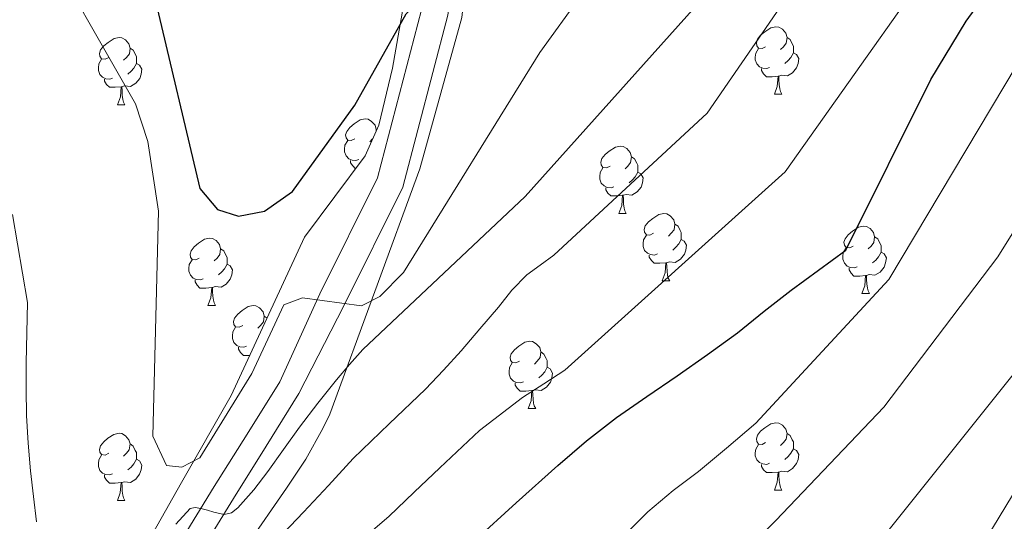
# Model space of a CAD drawing. Units: metres. Extents: x 589357 to 593851, y 4740186 to 4743215.
# Drawn here: x 592641 to 592787, y 4740716 to 4740791 of the extents above; entities that cross this region are included whole.
import ezdxf

# ---------------------------------------------------------------- set-up
doc = ezdxf.new("R2010")
doc.units = ezdxf.units.M
doc.header["$MEASUREMENT"] = 0
for name, color, linetype, lineweight in [('Level 21', 19, 'Continuous', 0), ('Level 35', 92, 'Continuous', 0), ('Level 36', 19, 'Continuous', 40), ('Level 4', 36, 'Continuous', 30), ('Level 5', 36, 'Continuous', 0)]:
    doc.layers.add(name, color=color, linetype=linetype, lineweight=lineweight)

msp = doc.modelspace()

# ---------------------------------------------------------------- linework, layer by layer
at = {"layer": 'Level 21', "color": 19, "linetype": 'Continuous', "lineweight": 13}
for points in [[(592702.63, 4740905.11, 833.09), (592708.57, 4740894.5, 833.82), (592710, 4740877.2, 836.78), (592710.19, 4740865.58, 839.99), (592709.97, 4740830.93, 845), (592705.87, 4740801.46, 848.95), (592705.19, 4740796.59, 849.6), (592704.49, 4740791.57, 850.27), (592697.78, 4740765.95, 853.04), (592688.99, 4740748.26, 854.53), (592682.31, 4740735.19, 857.04), (592677.42, 4740727.38, 858.1), (592672.54, 4740719.57, 859.17), (592667.37, 4740711.17, 860.62)], [(592699.03, 4740903.35, 833.09), (592704.66, 4740893.3, 833.82), (592706, 4740877, 836.78), (592706.19, 4740865.56, 839.99), (592705.97, 4740831.22, 845), (592700.56, 4740792.36, 850.27), (592694.01, 4740767.36, 853.04), (592685.42, 4740750.06, 854.53), (592679.46, 4740736.97, 857.04), (592674.58, 4740729.15, 858.1), (592669.69, 4740721.34, 859.17), (592664.5, 4740712.9, 860.62)]]:
    msp.add_polyline3d(points, dxfattribs=at)
at = {"layer": 'Level 35', "color": 92, "linetype": 'Continuous', "lineweight": 0, "ltscale": 0.5}
for points in [[(592689.81, 4740905.72, 832.81), (592691.27, 4740890.7, 834.35), (592692.16, 4740887.31, 834.62), (592695.42, 4740883.43, 835.26), (592699.81, 4740880.32, 836.01), (592701.5, 4740877.54, 836.53), (592701.77, 4740860.09, 838.29), (592702.98, 4740850.82, 844.17), (592703.76, 4740837.45, 844.9), (592701.01, 4740810.92, 847.69), (592696.24, 4740783.67, 850.78), (592694.19, 4740775.19, 851.36), (592692.17, 4740770.62, 851.6), (592683.11, 4740758.49, 852.68), (592672.21, 4740734.92, 860.85), (592664.82, 4740721.93, 862.83), (592657.43, 4740708.94, 864.82)], [(592674.53, 4740712.57, 864.96), (592680.44, 4740721.12, 862.89), (592683.31, 4740725.45, 862.07), (592685.88, 4740730.01, 861.58), (592686.93, 4740732.11, 861.46), (592700.33, 4740768.7, 854.25), (592706.57, 4740791.23, 851.47), (592709.15, 4740813.98, 849.27), (592710.09, 4740827.99, 846.18), (592712.88, 4740865.11, 840.89), (592713.41, 4740877.43, 837.96), (592714.61, 4740882.17, 837.49), (592717.11, 4740886.59, 837.51), (592720.68, 4740890.49, 837.86), (592726.31, 4740894.41, 838.54), (592734.14, 4740894.07, 840.01), (592739.28, 4740894.57, 840.11), (592744.06, 4740896.2, 839.88)]]:
    msp.add_polyline3d(points, dxfattribs=at)
at = {"layer": 'Level 36', "color": 92, "linetype": 'Continuous', "lineweight": 0}
for points in [[(592751.85, 4740786.88, 0.01), (592751.32, 4740786.62, 0.01), (592750.79, 4740786.67, 0.01), (592750.53, 4740787.04, 0.01), (592750.47, 4740787.47, 0.01), (592750.63, 4740787.99, 0.01), (592751.11, 4740788.58, 0.01), (592751.75, 4740789.11, 0.01), (592752.65, 4740789.7, 0.01), (592753.39, 4740789.86, 0.01), (592753.82, 4740789.8, 0.01), (592754.35, 4740789.49, 0.01), (592754.88, 4740788.9, 0.01), (592755.04, 4740788.26, 0.01), (592754.93, 4740787.41, 0.01), (592754.5, 4740786.88, 0.01), (592754.08, 4740786.46, 0.01)], [(592653.95, 4740785.3, 0.01), (592653.42, 4740785.03, 0.01), (592652.89, 4740785.09, 0.01), (592652.63, 4740785.46, 0.01), (592652.57, 4740785.88, 0.01), (592652.73, 4740786.4, 0.01), (592653.21, 4740787, 0.01), (592653.85, 4740787.53, 0.01), (592654.75, 4740788.11, 0.01), (592655.49, 4740788.27, 0.01), (592655.91, 4740788.22, 0.01), (592656.45, 4740787.9, 0.01), (592656.97, 4740787.32, 0.01), (592657.13, 4740786.68, 0.01), (592657.03, 4740785.83, 0.01), (592656.6, 4740785.3, 0.01), (592656.18, 4740784.87, 0.01)], [(592755.04, 4740788.26, 0.01), (592755.51, 4740787.95, 0.01), (592755.83, 4740787.31, 0.01), (592755.99, 4740786.99, 0.01), (592755.99, 4740786.41, 0.01), (592755.99, 4740785.98, 0.01), (592755.62, 4740785.29, 0.01), (592755.2, 4740784.81, 0.01), (592754.72, 4740784.39, 0.01)], [(592657.13, 4740786.68, 0.01), (592657.61, 4740786.36, 0.01), (592657.93, 4740785.72, 0.01), (592658.09, 4740785.4, 0.01), (592658.09, 4740784.82, 0.01), (592658.09, 4740784.4, 0.01), (592657.71, 4740783.71, 0.01), (592657.29, 4740783.23, 0.01), (592656.81, 4740782.81, 0.01)], [(592752.44, 4740783.8, 0.01), (592752.01, 4740783.64, 0.01), (592751.43, 4740783.7, 0.01), (592750.95, 4740783.91, 0.01), (592750.53, 4740784.34, 0.01), (592750.31, 4740784.92, 0.01), (592750.31, 4740785.34, 0.01), (592750.37, 4740785.93, 0.01), (592750.79, 4740786.62, 0.01)], [(592755.99, 4740785.98, 0.01), (592756.44, 4740785.73, 0.01), (592756.79, 4740785.12, 0.01), (592756.68, 4740784.39, 0.01), (592756.47, 4740783.75, 0.01), (592755.88, 4740783.01, 0.01), (592755.09, 4740782.53, 0.01), (592754.24, 4740782.64, 0.01), (592753.81, 4740782.51, 0.01)], [(592654.53, 4740782.22, 0.01), (592654.11, 4740782.06, 0.01), (592653.53, 4740782.12, 0.01), (592653.05, 4740782.33, 0.01), (592652.63, 4740782.75, 0.01), (592652.41, 4740783.34, 0.01), (592652.41, 4740783.76, 0.01), (592652.47, 4740784.34, 0.01), (592652.89, 4740785.03, 0.01)], [(592658.09, 4740784.4, 0.01), (592658.54, 4740784.15, 0.01), (592658.89, 4740783.53, 0.01), (592658.77, 4740782.81, 0.01), (592658.57, 4740782.17, 0.01), (592657.98, 4740781.43, 0.01), (592657.19, 4740780.95, 0.01), (592656.33, 4740781.05, 0.01), (592655.91, 4740780.92, 0.01)], [(592753.7, 4740782.51, 0.01), (592752.81, 4740782.42, 0.01), (592751.96, 4740782.42, 0.01), (592751.54, 4740782.85, 0.01), (592751.22, 4740783.33, 0.01), (592751.22, 4740783.64, 0.01)], [(592655.79, 4740780.92, 0.01), (592654.91, 4740780.84, 0.01), (592654.06, 4740780.84, 0.01), (592653.63, 4740781.27, 0.01), (592653.31, 4740781.74, 0.01), (592653.31, 4740782.06, 0.01)], [(592753.15, 4740779.82, 0.01), (592753.59, 4740780.98, 0.01), (592753.7, 4740782.51, 0.01), (592753.81, 4740782.51, 0.01), (592753.84, 4740781.92, 0.01), (592753.88, 4740781.24, 0.01), (592753.95, 4740780.62, 0.01), (592754.06, 4740780.22, 0.01), (592754.28, 4740779.82, 0.01)], [(592655.25, 4740778.24, 0.01), (592655.69, 4740779.4, 0.01), (592655.79, 4740780.92, 0.01), (592655.91, 4740780.92, 0.01), (592655.94, 4740780.34, 0.01), (592655.97, 4740779.65, 0.01), (592656.05, 4740779.04, 0.01), (592656.16, 4740778.64, 0.01), (592656.37, 4740778.24, 0.01)], [(592753.15, 4740779.82, 0.01), (592754.28, 4740779.82, 0.01)], [(592655.25, 4740778.24, 0.01), (592656.37, 4740778.24, 0.01)], [(592690.64, 4740773.16, 0.01), (592690.11, 4740772.89, 0.01), (592689.58, 4740772.95, 0.01), (592689.32, 4740773.32, 0.01), (592689.26, 4740773.74, 0.01), (592689.42, 4740774.26, 0.01), (592689.9, 4740774.86, 0.01), (592690.54, 4740775.39, 0.01), (592691.44, 4740775.97, 0.01), (592692.18, 4740776.13, 0.01), (592692.61, 4740776.08, 0.01), (592693.14, 4740775.76, 0.01), (592693.67, 4740775.18, 0.01), (592693.83, 4740774.54, 0.01), (592693.8, 4740774.31, 0.01)], [(592693.83, 4740774.54, 0.01), (592693.88, 4740774.5, 0.01)], [(592691.23, 4740770.08, 0.01), (592690.8, 4740769.92, 0.01), (592690.22, 4740769.98, 0.01), (592689.74, 4740770.19, 0.01), (592689.32, 4740770.61, 0.01), (592689.1, 4740771.2, 0.01), (592689.1, 4740771.62, 0.01), (592689.16, 4740772.2, 0.01), (592689.58, 4740772.89, 0.01)], [(592693.29, 4740773.15, 0.01), (592692.87, 4740772.73, 0.01)], [(592728.67, 4740769.11, 0.01), (592728.14, 4740768.85, 0.01), (592727.61, 4740768.9, 0.01), (592727.34, 4740769.27, 0.01), (592727.29, 4740769.7, 0.01), (592727.45, 4740770.22, 0.01), (592727.93, 4740770.81, 0.01), (592728.56, 4740771.34, 0.01), (592729.46, 4740771.93, 0.01), (592730.21, 4740772.09, 0.01), (592730.63, 4740772.03, 0.01), (592731.16, 4740771.72, 0.01), (592731.69, 4740771.13, 0.01), (592731.85, 4740770.49, 0.01), (592731.74, 4740769.64, 0.01), (592731.32, 4740769.11, 0.01), (592730.9, 4740768.69, 0.01)], [(592690.74, 4740768.71, 0.01), (592690.33, 4740769.13, 0.01), (592690.01, 4740769.6, 0.01), (592690.01, 4740769.92, 0.01)], [(592731.85, 4740770.49, 0.01), (592732.33, 4740770.18, 0.01), (592732.64, 4740769.54, 0.01), (592732.8, 4740769.22, 0.01), (592732.8, 4740768.64, 0.01), (592732.8, 4740768.21, 0.01), (592732.43, 4740767.52, 0.01), (592732.01, 4740767.04, 0.01), (592731.53, 4740766.62, 0.01)], [(592729.25, 4740766.03, 0.01), (592728.83, 4740765.87, 0.01), (592728.24, 4740765.93, 0.01), (592727.77, 4740766.14, 0.01), (592727.34, 4740766.57, 0.01), (592727.13, 4740767.15, 0.01), (592727.13, 4740767.57, 0.01), (592727.18, 4740768.16, 0.01), (592727.61, 4740768.85, 0.01)], [(592732.8, 4740768.21, 0.01), (592733.26, 4740767.96, 0.01), (592733.6, 4740767.35, 0.01), (592733.49, 4740766.62, 0.01), (592733.28, 4740765.98, 0.01), (592732.7, 4740765.24, 0.01), (592731.9, 4740764.76, 0.01), (592731.05, 4740764.87, 0.01), (592730.62, 4740764.74, 0.01)], [(592730.51, 4740764.74, 0.01), (592729.62, 4740764.65, 0.01), (592728.78, 4740764.65, 0.01), (592728.35, 4740765.08, 0.01), (592728.03, 4740765.56, 0.01), (592728.03, 4740765.87, 0.01)], [(592729.97, 4740762.05, 0.01), (592730.4, 4740763.21, 0.01), (592730.51, 4740764.74, 0.01), (592730.62, 4740764.74, 0.01), (592730.66, 4740764.15, 0.01), (592730.69, 4740763.47, 0.01), (592730.76, 4740762.85, 0.01), (592730.88, 4740762.45, 0.01), (592731.09, 4740762.05, 0.01)], [(592729.97, 4740762.05, 0.01), (592731.09, 4740762.05, 0.01)], [(592735.14, 4740759.08, 0.01), (592734.61, 4740758.81, 0.01), (592734.08, 4740758.87, 0.01), (592733.82, 4740759.24, 0.01), (592733.76, 4740759.66, 0.01), (592733.92, 4740760.18, 0.01), (592734.4, 4740760.78, 0.01), (592735.04, 4740761.31, 0.01), (592735.94, 4740761.89, 0.01), (592736.68, 4740762.05, 0.01), (592737.11, 4740762, 0.01), (592737.64, 4740761.68, 0.01), (592738.17, 4740761.1, 0.01), (592738.33, 4740760.46, 0.01), (592738.22, 4740759.61, 0.01), (592737.79, 4740759.08, 0.01), (592737.37, 4740758.65, 0.01)], [(592738.33, 4740760.46, 0.01), (592738.8, 4740760.14, 0.01), (592739.12, 4740759.5, 0.01), (592739.28, 4740759.18, 0.01), (592739.28, 4740758.6, 0.01), (592739.28, 4740758.18, 0.01), (592738.91, 4740757.49, 0.01), (592738.49, 4740757.01, 0.01), (592738.01, 4740756.59, 0.01)], [(592764.91, 4740757.17, 0.01), (592764.38, 4740756.91, 0.01), (592763.85, 4740756.96, 0.01), (592763.59, 4740757.33, 0.01), (592763.53, 4740757.76, 0.01), (592763.69, 4740758.28, 0.01), (592764.17, 4740758.87, 0.01), (592764.81, 4740759.4, 0.01), (592765.71, 4740759.99, 0.01), (592766.45, 4740760.15, 0.01), (592766.88, 4740760.09, 0.01), (592767.41, 4740759.78, 0.01), (592767.94, 4740759.19, 0.01), (592768.1, 4740758.55, 0.01), (592767.99, 4740757.7, 0.01), (592767.56, 4740757.17, 0.01), (592767.14, 4740756.75, 0.01)], [(592667.45, 4740755.39, 0.01), (592666.92, 4740755.12, 0.01), (592666.39, 4740755.18, 0.01), (592666.13, 4740755.55, 0.01), (592666.07, 4740755.97, 0.01), (592666.23, 4740756.49, 0.01), (592666.71, 4740757.09, 0.01), (592667.35, 4740757.62, 0.01), (592668.25, 4740758.2, 0.01), (592668.99, 4740758.36, 0.01), (592669.42, 4740758.31, 0.01), (592669.95, 4740757.99, 0.01), (592670.48, 4740757.41, 0.01), (592670.64, 4740756.77, 0.01), (592670.53, 4740755.92, 0.01), (592670.1, 4740755.39, 0.01), (592669.68, 4740754.96, 0.01)], [(592735.73, 4740756, 0.01), (592735.3, 4740755.84, 0.01), (592734.72, 4740755.9, 0.01), (592734.24, 4740756.11, 0.01), (592733.82, 4740756.53, 0.01), (592733.6, 4740757.12, 0.01), (592733.6, 4740757.54, 0.01), (592733.66, 4740758.12, 0.01), (592734.08, 4740758.81, 0.01)], [(592739.28, 4740758.18, 0.01), (592739.73, 4740757.93, 0.01), (592740.08, 4740757.31, 0.01), (592739.97, 4740756.59, 0.01), (592739.76, 4740755.95, 0.01), (592739.17, 4740755.21, 0.01), (592738.38, 4740754.73, 0.01), (592737.53, 4740754.83, 0.01), (592737.1, 4740754.7, 0.01)], [(592768.1, 4740758.55, 0.01), (592768.57, 4740758.24, 0.01), (592768.89, 4740757.6, 0.01), (592769.05, 4740757.28, 0.01), (592769.05, 4740756.7, 0.01), (592769.05, 4740756.27, 0.01), (592768.68, 4740755.58, 0.01), (592768.26, 4740755.1, 0.01), (592767.78, 4740754.68, 0.01)], [(592670.64, 4740756.77, 0.01), (592671.11, 4740756.45, 0.01), (592671.43, 4740755.81, 0.01), (592671.59, 4740755.49, 0.01), (592671.59, 4740754.91, 0.01), (592671.59, 4740754.49, 0.01), (592671.22, 4740753.8, 0.01), (592670.8, 4740753.32, 0.01), (592670.32, 4740752.9, 0.01)], [(592765.5, 4740754.09, 0.01), (592765.07, 4740753.93, 0.01), (592764.49, 4740753.99, 0.01), (592764.01, 4740754.2, 0.01), (592763.59, 4740754.63, 0.01), (592763.37, 4740755.21, 0.01), (592763.37, 4740755.63, 0.01), (592763.43, 4740756.22, 0.01), (592763.85, 4740756.91, 0.01)], [(592668.04, 4740752.31, 0.01), (592667.61, 4740752.15, 0.01), (592667.03, 4740752.21, 0.01), (592666.55, 4740752.42, 0.01), (592666.13, 4740752.84, 0.01), (592665.91, 4740753.43, 0.01), (592665.91, 4740753.85, 0.01), (592665.97, 4740754.43, 0.01), (592666.39, 4740755.12, 0.01)], [(592736.99, 4740754.7, 0.01), (592736.1, 4740754.62, 0.01), (592735.25, 4740754.62, 0.01), (592734.83, 4740755.05, 0.01), (592734.51, 4740755.52, 0.01), (592734.51, 4740755.84, 0.01)], [(592769.05, 4740756.27, 0.01), (592769.5, 4740756.02, 0.01), (592769.85, 4740755.41, 0.01), (592769.74, 4740754.68, 0.01), (592769.53, 4740754.04, 0.01), (592768.94, 4740753.3, 0.01), (592768.15, 4740752.82, 0.01), (592767.3, 4740752.93, 0.01), (592766.87, 4740752.8, 0.01)], [(592671.59, 4740754.49, 0.01), (592672.04, 4740754.24, 0.01), (592672.39, 4740753.62, 0.01), (592672.28, 4740752.9, 0.01), (592672.07, 4740752.26, 0.01), (592671.48, 4740751.52, 0.01), (592670.69, 4740751.04, 0.01), (592669.84, 4740751.14, 0.01), (592669.41, 4740751.01, 0.01)], [(592736.44, 4740752.02, 0.01), (592736.88, 4740753.18, 0.01), (592736.99, 4740754.7, 0.01), (592737.1, 4740754.7, 0.01), (592737.13, 4740754.12, 0.01), (592737.17, 4740753.43, 0.01), (592737.24, 4740752.82, 0.01), (592737.35, 4740752.42, 0.01), (592737.57, 4740752.02, 0.01)], [(592766.76, 4740752.8, 0.01), (592765.87, 4740752.71, 0.01), (592765.02, 4740752.71, 0.01), (592764.6, 4740753.14, 0.01), (592764.28, 4740753.62, 0.01), (592764.28, 4740753.93, 0.01)], [(592669.3, 4740751.01, 0.01), (592668.41, 4740750.93, 0.01), (592667.56, 4740750.93, 0.01), (592667.14, 4740751.36, 0.01), (592666.82, 4740751.83, 0.01), (592666.82, 4740752.15, 0.01)], [(592766.21, 4740750.11, 0.01), (592766.65, 4740751.27, 0.01), (592766.76, 4740752.8, 0.01), (592766.87, 4740752.8, 0.01), (592766.9, 4740752.21, 0.01), (592766.94, 4740751.53, 0.01), (592767.01, 4740750.91, 0.01), (592767.12, 4740750.51, 0.01), (592767.34, 4740750.11, 0.01)], [(592668.75, 4740748.33, 0.01), (592669.19, 4740749.49, 0.01), (592669.3, 4740751.01, 0.01), (592669.41, 4740751.01, 0.01), (592669.44, 4740750.43, 0.01), (592669.48, 4740749.74, 0.01), (592669.55, 4740749.13, 0.01), (592669.66, 4740748.73, 0.01), (592669.88, 4740748.33, 0.01)], [(592736.44, 4740752.02, 0.01), (592737.57, 4740752.02, 0.01)], [(592766.21, 4740750.11, 0.01), (592767.34, 4740750.11, 0.01)], [(592668.75, 4740748.33, 0.01), (592669.88, 4740748.33, 0.01)], [(592673.93, 4740745.35, 0.01), (592673.4, 4740745.09, 0.01), (592672.87, 4740745.14, 0.01), (592672.6, 4740745.51, 0.01), (592672.55, 4740745.94, 0.01), (592672.71, 4740746.46, 0.01), (592673.19, 4740747.05, 0.01), (592673.82, 4740747.58, 0.01), (592674.72, 4740748.17, 0.01), (592675.47, 4740748.33, 0.01), (592675.89, 4740748.27, 0.01), (592676.42, 4740747.96, 0.01), (592676.95, 4740747.37, 0.01), (592677.11, 4740746.73, 0.01), (592677, 4740745.88, 0.01), (592676.58, 4740745.35, 0.01), (592676.16, 4740744.93, 0.01)], [(592677.11, 4740746.73, 0.01), (592677.55, 4740746.45, 0.01)], [(592674.51, 4740742.27, 0.01), (592674.09, 4740742.11, 0.01), (592673.5, 4740742.17, 0.01), (592673.03, 4740742.38, 0.01), (592672.6, 4740742.81, 0.01), (592672.39, 4740743.39, 0.01), (592672.39, 4740743.81, 0.01), (592672.44, 4740744.4, 0.01), (592672.87, 4740745.09, 0.01)], [(592674.98, 4740740.9, 0.01), (592674.88, 4740740.89, 0.01), (592674.04, 4740740.89, 0.01), (592673.61, 4740741.32, 0.01), (592673.29, 4740741.8, 0.01), (592673.29, 4740742.11, 0.01)], [(592715.16, 4740740.03, 0.01), (592714.63, 4740739.76, 0.01), (592714.1, 4740739.82, 0.01), (592713.84, 4740740.19, 0.01), (592713.78, 4740740.61, 0.01), (592713.94, 4740741.13, 0.01), (592714.42, 4740741.73, 0.01), (592715.06, 4740742.26, 0.01), (592715.96, 4740742.84, 0.01), (592716.7, 4740743, 0.01), (592717.13, 4740742.95, 0.01), (592717.66, 4740742.63, 0.01), (592718.19, 4740742.05, 0.01), (592718.35, 4740741.41, 0.01), (592718.24, 4740740.56, 0.01), (592717.81, 4740740.03, 0.01), (592717.39, 4740739.6, 0.01)], [(592718.35, 4740741.41, 0.01), (592718.82, 4740741.09, 0.01), (592719.14, 4740740.45, 0.01), (592719.3, 4740740.13, 0.01), (592719.3, 4740739.55, 0.01), (592719.3, 4740739.13, 0.01), (592718.93, 4740738.44, 0.01), (592718.51, 4740737.96, 0.01), (592718.03, 4740737.54, 0.01)], [(592715.75, 4740736.95, 0.01), (592715.32, 4740736.79, 0.01), (592714.74, 4740736.85, 0.01), (592714.26, 4740737.06, 0.01), (592713.84, 4740737.48, 0.01), (592713.62, 4740738.07, 0.01), (592713.62, 4740738.49, 0.01), (592713.68, 4740739.07, 0.01), (592714.1, 4740739.76, 0.01)], [(592719.3, 4740739.13, 0.01), (592719.75, 4740738.88, 0.01), (592720.1, 4740738.26, 0.01), (592719.99, 4740737.54, 0.01), (592719.78, 4740736.9, 0.01), (592719.19, 4740736.16, 0.01), (592718.4, 4740735.68, 0.01), (592717.55, 4740735.78, 0.01), (592717.12, 4740735.65, 0.01)], [(592717.01, 4740735.65, 0.01), (592716.12, 4740735.57, 0.01), (592715.27, 4740735.57, 0.01), (592714.85, 4740736, 0.01), (592714.53, 4740736.47, 0.01), (592714.53, 4740736.79, 0.01)], [(592716.46, 4740732.97, 0.01), (592716.9, 4740734.13, 0.01), (592717.01, 4740735.65, 0.01), (592717.12, 4740735.65, 0.01), (592717.15, 4740735.07, 0.01), (592717.19, 4740734.38, 0.01), (592717.26, 4740733.77, 0.01), (592717.37, 4740733.37, 0.01), (592717.59, 4740732.97, 0.01)], [(592716.46, 4740732.97, 0.01), (592717.59, 4740732.97, 0.01)], [(592751.85, 4740727.89, 0.01), (592751.32, 4740727.62, 0.01), (592750.79, 4740727.68, 0.01), (592750.53, 4740728.05, 0.01), (592750.47, 4740728.47, 0.01), (592750.63, 4740728.99, 0.01), (592751.11, 4740729.59, 0.01), (592751.75, 4740730.12, 0.01), (592752.65, 4740730.7, 0.01), (592753.39, 4740730.86, 0.01), (592753.82, 4740730.81, 0.01), (592754.35, 4740730.49, 0.01), (592754.88, 4740729.91, 0.01), (592755.04, 4740729.27, 0.01), (592754.93, 4740728.42, 0.01), (592754.5, 4740727.89, 0.01), (592754.08, 4740727.46, 0.01)], [(592653.95, 4740726.31, 0.01), (592653.42, 4740726.04, 0.01), (592652.89, 4740726.1, 0.01), (592652.62, 4740726.47, 0.01), (592652.57, 4740726.89, 0.01), (592652.73, 4740727.41, 0.01), (592653.21, 4740728.01, 0.01), (592653.84, 4740728.54, 0.01), (592654.74, 4740729.12, 0.01), (592655.49, 4740729.28, 0.01), (592655.91, 4740729.23, 0.01), (592656.44, 4740728.91, 0.01), (592656.97, 4740728.33, 0.01), (592657.13, 4740727.69, 0.01), (592657.02, 4740726.84, 0.01), (592656.6, 4740726.31, 0.01), (592656.18, 4740725.88, 0.01)], [(592755.04, 4740729.27, 0.01), (592755.51, 4740728.95, 0.01), (592755.83, 4740728.31, 0.01), (592755.99, 4740727.99, 0.01), (592755.99, 4740727.41, 0.01), (592755.99, 4740726.99, 0.01), (592755.62, 4740726.3, 0.01), (592755.2, 4740725.82, 0.01), (592754.72, 4740725.4, 0.01)], [(592657.13, 4740727.69, 0.01), (592657.61, 4740727.37, 0.01), (592657.92, 4740726.73, 0.01), (592658.08, 4740726.41, 0.01), (592658.08, 4740725.83, 0.01), (592658.08, 4740725.41, 0.01), (592657.71, 4740724.72, 0.01), (592657.29, 4740724.24, 0.01), (592656.81, 4740723.82, 0.01)], [(592752.44, 4740724.81, 0.01), (592752.01, 4740724.65, 0.01), (592751.43, 4740724.71, 0.01), (592750.95, 4740724.92, 0.01), (592750.53, 4740725.34, 0.01), (592750.31, 4740725.93, 0.01), (592750.31, 4740726.35, 0.01), (592750.37, 4740726.93, 0.01), (592750.79, 4740727.62, 0.01)], [(592654.53, 4740723.23, 0.01), (592654.11, 4740723.07, 0.01), (592653.52, 4740723.13, 0.01), (592653.05, 4740723.34, 0.01), (592652.62, 4740723.76, 0.01), (592652.41, 4740724.35, 0.01), (592652.41, 4740724.77, 0.01), (592652.46, 4740725.35, 0.01), (592652.89, 4740726.04, 0.01)], [(592755.99, 4740726.99, 0.01), (592756.44, 4740726.74, 0.01), (592756.79, 4740726.12, 0.01), (592756.68, 4740725.4, 0.01), (592756.47, 4740724.76, 0.01), (592755.88, 4740724.02, 0.01), (592755.09, 4740723.54, 0.01), (592754.24, 4740723.64, 0.01), (592753.81, 4740723.51, 0.01)], [(592658.08, 4740725.41, 0.01), (592658.54, 4740725.16, 0.01), (592658.88, 4740724.54, 0.01), (592658.77, 4740723.82, 0.01), (592658.56, 4740723.18, 0.01), (592657.98, 4740722.44, 0.01), (592657.18, 4740721.96, 0.01), (592656.33, 4740722.06, 0.01), (592655.9, 4740721.93, 0.01)], [(592753.7, 4740723.51, 0.01), (592752.81, 4740723.43, 0.01), (592751.96, 4740723.43, 0.01), (592751.54, 4740723.86, 0.01), (592751.22, 4740724.33, 0.01), (592751.22, 4740724.65, 0.01)], [(592655.79, 4740721.93, 0.01), (592654.9, 4740721.85, 0.01), (592654.06, 4740721.85, 0.01), (592653.63, 4740722.28, 0.01), (592653.31, 4740722.75, 0.01), (592653.31, 4740723.07, 0.01)], [(592753.15, 4740720.83, 0.01), (592753.59, 4740721.99, 0.01), (592753.7, 4740723.51, 0.01), (592753.81, 4740723.51, 0.01), (592753.84, 4740722.93, 0.01), (592753.88, 4740722.24, 0.01), (592753.95, 4740721.63, 0.01), (592754.06, 4740721.23, 0.01), (592754.28, 4740720.83, 0.01)], [(592655.25, 4740719.25, 0.01), (592655.68, 4740720.41, 0.01), (592655.79, 4740721.93, 0.01), (592655.9, 4740721.93, 0.01), (592655.94, 4740721.35, 0.01), (592655.97, 4740720.66, 0.01), (592656.04, 4740720.05, 0.01), (592656.16, 4740719.65, 0.01), (592656.37, 4740719.25, 0.01)], [(592753.15, 4740720.83, 0.01), (592754.28, 4740720.83, 0.01)], [(592655.25, 4740719.25, 0.01), (592656.37, 4740719.25, 0.01)]]:
    msp.add_polyline3d(points, dxfattribs=at)
at = {"layer": 'Level 4', "color": 36, "linetype": 'Continuous', "lineweight": 30}
for points in [[(592640.51, 4740836.63, 850.01), (592644.33, 4740833.05, 850.01), (592650.15, 4740823.31, 850.01), (592660.95, 4740793.67, 850.01), (592667.55, 4740765.74, 850.01), (592670.18, 4740762.63, 850.01), (592673.28, 4740761.65, 850.01), (592677.18, 4740762.39, 850.01), (592681.35, 4740765.32, 850.01), (592690.65, 4740778.16, 850.01), (592698.26, 4740791.79, 850.01), (592701.91, 4740795.22, 850.01), (592709.97, 4740795.38, 850.01), (592720.51, 4740816.47, 850.01), (592724.44, 4740820.57, 850.01), (592728.72, 4740823.19, 850.01), (592736.49, 4740831.76, 850.01), (592744.95, 4740844.69, 850.01), (592759.04, 4740862.33, 850.01), (592810.09, 4740945.86, 850.01)], [(592708.49, 4740713.27, 875.01), (592714.68, 4740718.9, 875.01), (592720.9, 4740724.49, 875.01), (592725.17, 4740728.17, 875.01), (592729.62, 4740731.63, 875.01), (592734.14, 4740734.75, 875.01), (592738.68, 4740737.85, 875.01), (592743.18, 4740741.03, 875.01), (592747.64, 4740744.27, 875.01), (592751.65, 4740747.46, 875.01), (592755.67, 4740750.63, 875.01), (592759.75, 4740753.6, 875.01), (592763.81, 4740756.57, 875.01), (592776.48, 4740781.98, 875.01), (592781.72, 4740790.67, 875.01), (592789.12, 4740800.85, 875.01)]]:
    msp.add_polyline3d(points, dxfattribs=at)
at = {"layer": 'Level 5', "color": 36, "linetype": 'Continuous', "lineweight": 0}
for points in [[(592819.52, 4740935.07, 855.01), (592771.69, 4740858.79, 855.01), (592754.42, 4740836.7, 855.01), (592731.15, 4740802.23, 855.01), (592724.33, 4740794.52, 855.01), (592718.2, 4740786.01, 855.01), (592697.88, 4740753.22, 855.01), (592694.34, 4740749.69, 855.01), (592691.61, 4740748.28, 855.01), (592682.84, 4740749.46, 855.01), (592680.06, 4740748.4, 855.01), (592675.28, 4740738.2, 855.01), (592667.56, 4740725.65, 855.01), (592664.83, 4740724.25, 855.01), (592662.58, 4740724.49, 855.01), (592660.55, 4740728.85, 855.01), (592661.36, 4740762.38, 855.01), (592659.78, 4740772.74, 855.01), (592657.95, 4740778.35, 855.01), (592642.78, 4740804.97, 855.01), (592630.02, 4740811.88, 855.01)], [(592717.1, 4740622.27, 890.01), (592717.31, 4740623.11, 890.01), (592718.39, 4740627.76, 890.01), (592723.01, 4740644.23, 890.01), (592724.12, 4740648.02, 890.01), (592725, 4740652.59, 890.01), (592726.62, 4740657.19, 890.01), (592727.46, 4740659.72, 890.01), (592731.5, 4740667.49, 890.01), (592738.21, 4740675.37, 890.01), (592740.41, 4740678.55, 890.01), (592744.92, 4740685.62, 890.01), (592749.71, 4740692.41, 890.01), (592752.6, 4740696.37, 890.01), (592754.95, 4740698.99, 890.01), (592757.29, 4740701.29, 890.01), (592767.7, 4740711.74, 890.01), (592789.15, 4740738.55, 890.01), (592802.69, 4740763.45, 890.01), (592848.28, 4740842.45, 890.01), (592859.37, 4740856.75, 890.01), (592875.79, 4740880.98, 890.01), (592883.53, 4740890.78, 890.01), (592897.05, 4740905.15, 890.01)], [(592685.87, 4740621.86, 880.01), (592685.97, 4740622.18, 880.01), (592686.96, 4740627.5, 880.01), (592687.77, 4740632.18, 880.01), (592690.71, 4740646.91, 880.01), (592691.29, 4740650.75, 880.01), (592693.03, 4740659.85, 880.01), (592694.45, 4740665.01, 880.01), (592695.82, 4740669.42, 880.01), (592703.83, 4740684.78, 880.01), (592716.44, 4740698.84, 880.01), (592719.13, 4740701.7, 880.01), (592724.76, 4740707.81, 880.01), (592730.51, 4740713.79, 880.01), (592734.31, 4740717.57, 880.01), (592738.07, 4740720.75, 880.01), (592741.86, 4740723.6, 880.01), (592746.04, 4740727.08, 880.01), (592750.41, 4740730.81, 880.01), (592770.19, 4740752.18, 880.01), (592793.17, 4740790.65, 880.01), (592829.92, 4740839.01, 880.01), (592860.68, 4740884.49, 880.01), (592875.57, 4740904.27, 880.01)], [(592732.89, 4740622.48, 895.01), (592733.69, 4740625.54, 895.01), (592739.17, 4740642.89, 895.01), (592740.54, 4740646.66, 895.01), (592740.99, 4740648.96, 895.01), (592742.7, 4740653.29, 895.01), (592743.27, 4740654.88, 895.01), (592745.34, 4740658.85, 895.01), (592749.09, 4740663.63, 895.01), (592751.06, 4740666.98, 895.01), (592755, 4740674.53, 895.01), (592759.32, 4740681.71, 895.01), (592761.74, 4740685.77, 895.01), (592763.39, 4740688.11, 895.01), (592765, 4740690.14, 895.01), (592784.68, 4740713.53, 895.01), (592802.55, 4740743.01, 895.01), (592819.04, 4740778.94, 895.01), (592837.74, 4740807.78, 895.01), (592854.51, 4740839.4, 895.01), (592865.27, 4740852.55, 895.01), (592881.69, 4740876.91, 895.01), (592887.94, 4740884.71, 895.01), (592902.37, 4740899.11, 895.01)], [(592701.42, 4740622.06, 885.01), (592702.14, 4740625.3, 885.01), (592703.08, 4740629.97, 885.01), (592706.86, 4740645.57, 885.01), (592707.71, 4740649.38, 885.01), (592709.02, 4740656.22, 885.01), (592710.53, 4740661.1, 885.01), (592711.64, 4740664.57, 885.01), (592717.67, 4740676.13, 885.01), (592727.32, 4740687.1, 885.01), (592729.77, 4740690.13, 885.01), (592734.84, 4740696.71, 885.01), (592740.11, 4740703.1, 885.01), (592743.46, 4740706.97, 885.01), (592746.51, 4740709.87, 885.01), (592749.57, 4740712.45, 885.01), (592753.39, 4740716.31, 885.01), (592769.49, 4740733.19, 885.01), (592786.44, 4740755.56, 885.01), (592834.3, 4740832.29, 885.01), (592844.83, 4740849.65, 885.01), (592877.98, 4740895.58, 885.01)], [(592663.94, 4740715.73, 860.01), (592666.07, 4740718.06, 860.01), (592666.86, 4740718.25, 860.01), (592667.69, 4740718.07, 860.01), (592668.66, 4740717.81, 860.01), (592669.62, 4740717.55, 860.01), (592671.16, 4740717.18, 860.01), (592672.25, 4740717.43, 860.01), (592673.21, 4740718.2, 860.01), (592675.57, 4740720.84, 860.01), (592677.66, 4740723.58, 860.01), (592680.01, 4740726.89, 860.01), (592682.39, 4740730.19, 860.01), (592685.1, 4740733.76, 860.01), (592687.91, 4740737.24, 860.01), (592689.86, 4740739.51, 860.01), (592691.82, 4740741.77, 860.01), (592716.04, 4740764.58, 860.01), (592745.29, 4740797.26, 860.01), (592793.95, 4740869.18, 860.01)], [(592683.8, 4740706.71, 870.01), (592695.72, 4740716.87, 870.01), (592699.5, 4740720.51, 870.01), (592703.29, 4740724.15, 870.01), (592709.23, 4740729.68, 870.01), (592715.64, 4740734.6, 870.01), (592718.79, 4740736.65, 870.01), (592721.94, 4740738.7, 870.01), (592754.76, 4740768.24, 870.01), (592813.06, 4740850.53, 870.01)], [(592679.04, 4740713.39, 865.01), (592683, 4740717.51, 865.01), (592686.69, 4740721.52, 865.01), (592690.38, 4740725.53, 865.01), (592695.77, 4740730.7, 865.01), (592701.18, 4740735.85, 865.01), (592703.85, 4740738.68, 865.01), (592706.46, 4740741.58, 865.01), (592709.25, 4740744.83, 865.01), (592712.03, 4740748.09, 865.01), (592714.01, 4740750.62, 865.01), (592716.25, 4740752.87, 865.01), (592718.27, 4740754.34, 865.01), (592720.29, 4740755.8, 865.01), (592743.12, 4740776.97, 865.01), (592772.03, 4740818.98, 865.01), (592788.5, 4740839.36, 865.01)], [(592639.61, 4740761.89, 860.01), (592641.83, 4740748.78, 860.01), (592641.75, 4740744.27, 860.01), (592641.67, 4740739.77, 860.01), (592641.64, 4740735.85, 860.01), (592641.7, 4740731.93, 860.01), (592641.93, 4740727.81, 860.01), (592642.31, 4740723.69, 860.01), (592642.73, 4740719.89, 860.01), (592643.19, 4740716.09, 860.01)]]:
    msp.add_polyline3d(points, dxfattribs=at)

doc.saveas('drawing.dxf')
